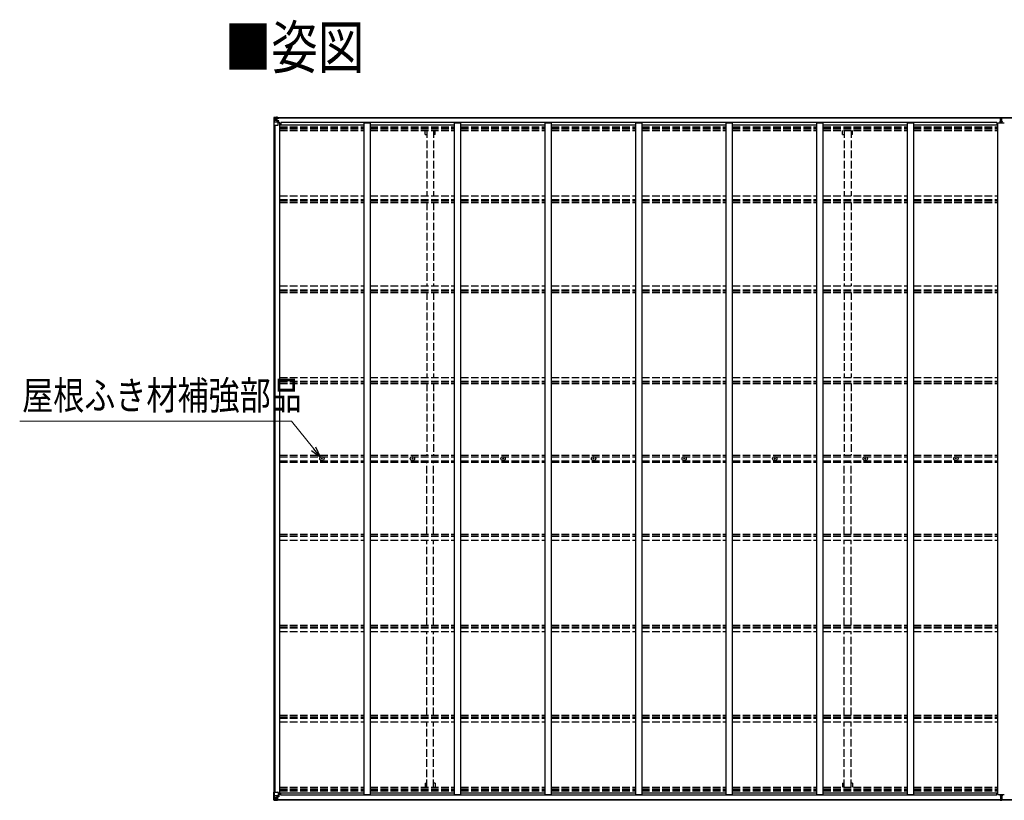
# Model space of a CAD drawing. Units: millimetres. Extents: x 0 to 42050, y 0 to 29700.
# Drawn here: x 13655 to 21439, y 14721 to 20889 of the extents above; entities that cross this region are included whole.
import ezdxf

# ---------------------------------------------------------------- set-up
doc = ezdxf.new("R2010")
doc.units = ezdxf.units.MM
doc.linetypes.add('YHIDDEN_1', pattern=[4, 3, -1])
for name, color, linetype, lineweight in [('USER1', 3, 'Continuous', 13), ('YKK_13', 4, 'Continuous', 30), ('YKK_A1', 4, 'Continuous', 30), ('YKK_D', 6, 'Continuous', 13)]:
    doc.layers.add(name, color=color, linetype=linetype, lineweight=lineweight)
doc.styles.add('text-b', font='extslim2.shx', dxfattribs={"width": 0.8, "bigfont": 'extfont2.shx'})

msp = doc.modelspace()

# ---------------------------------------------------------------- linework, layer by layer
at = {"layer": 'YKK_13'}
for p, q in [((15664.1, 20115.7), (15664.1, 20115.6)), ((15664.1, 20115.6), (15664.1, 20055)), ((15665, 20116.7), (15674.1, 20117.2)), ((15665, 20116.7), (15665, 20116.7)), ((15665, 20116.6), (15665, 20116.7)), ((15674, 20117.1), (15666.1, 20116.6)), ((15666.9, 20115.6), (15666.9, 20115.6)), ((15666.9, 20055), (15666.9, 20115.6)), ((15667.5, 20081.9), (15671.6, 20093.9)), ((15670.9, 20112.2), (15668.2, 20115.9)), ((15671.8, 20108.7), (15674.1, 20108.7)), ((15671.8, 20095.2), (15671.8, 20108.7)), ((15674.1, 20095.2), (15671.8, 20095.2)), ((15674.1, 20117.2), (15686.1, 20118)), ((15686.1, 20117.9), (15674.1, 20117.1)), ((15674.1, 20108.7), (15686.1, 20108.7)), ((15674.1, 20095.2), (15686.1, 20095.2)), ((15674.1, 20095.2), (15674.1, 20095.2)), ((15676.7, 20102.5), (15676.7, 20103.5)), ((15676.7, 20103.5), (15677.7, 20103.5)), ((15677.7, 20102.5), (15676.7, 20102.5)), ((15678.6, 20104.4), (15678.6, 20105.4)), ((15678.6, 20105.4), (15679.6, 20105.4)), ((15678.6, 20100.6), (15678.6, 20101.5)), ((15679.6, 20100.6), (15678.6, 20100.6)), ((15679.6, 20105.4), (15679.6, 20104.4)), ((15679.6, 20101.5), (15679.6, 20100.6)), ((15680.5, 20103.5), (15681.5, 20103.5)), ((15681.5, 20102.5), (15680.5, 20102.5)), ((15681.5, 20103.5), (15681.5, 20102.5)), ((15685.1, 20108.7), (15686.1, 20108.7)), ((15692.6, 20118.4), (15686.1, 20118)), ((15686.1, 20091.9), (15686.1, 20118)), ((15686.1, 20117.1), (15692.6, 20117.5)), ((15687.6, 20112.3), (15686.1, 20112.3)), ((15687.6, 20108.7), (15686.1, 20108.7)), ((15687.6, 20095.2), (15686.1, 20095.2)), ((15686.9, 20091.6), (15697.3, 20090)), ((15686.9, 20091), (15686.9, 20091.6)), ((15697.3, 20089.3), (15686.9, 20091)), ((15692.6, 20117), (15687.6, 20117)), ((15687.6, 20117), (15687.6, 20091.5)), ((15692.6, 20116.6), (15687.6, 20116.5)), ((15688.1, 20111.9), (15687.6, 20111.9)), ((15691.6, 20107), (15687.6, 20107)), ((15691.6, 20098.8), (15687.6, 20098.8)), ((15687.7, 20110.6), (15691.6, 20110.6)), ((15696.1, 20112.9), (15688.1, 20112.9)), ((15688.1, 20112.9), (15688.1, 20111)), ((15696.1, 20112.9), (15688.1, 20112.9)), ((15688.1, 20111.9), (15696.1, 20111.9)), ((15698.1, 20111.1), (15688.1, 20111)), ((15688.1, 20110.8), (15688.1, 20111)), ((15688.1, 20111), (15688.1, 20111)), ((15703.1, 20110.9), (15688.1, 20110.8)), ((15688.1, 20110.8), (15688.1, 20110.8)), ((15691.6, 20090.9), (15691.6, 20110.8)), ((15692.6, 20117.5), (15692.6, 20118.4)), ((15692.6, 20117), (15692.6, 20117.5)), ((15692.6, 20117), (15692.6, 20116.6)), ((15692.6, 20116.6), (15692.6, 20115.7)), ((15696.1, 20111.9), (15696.1, 20113.3)), ((15697.3, 20090), (15697.3, 20089.3)), ((15697.5, 20089.9), (15701.6, 20089.9)), ((15697.6, 20116.2), (15697.6, 20115.7)), ((15697.9, 20116.2), (15697.6, 20116.2)), ((15697.9, 20116.2), (15699.6, 20115.7)), ((15698.1, 20112.7), (15703.1, 20112.7)), ((15698.1, 20111.1), (15698.1, 20112.7)), ((15698.1, 20111.1), (15698.1, 20111.1)), ((15698.1, 20111.1), (15704.1, 20111.1)), ((15698.1, 20056), (15698.1, 20089.1)), ((15701.6, 20088.1), (15698.1, 20088.1)), ((15701.6, 20089.9), (15701.6, 20088.1)), ((15702.6, 20089.8), (15701.6, 20089.9)), ((15701.6, 20088.1), (15702.6, 20088.1)), ((15702.6, 20073.4), (15702.6, 20089.8)), ((15703.1, 20113.3), (15703.1, 20112.7)), ((15703.1, 20112.7), (15704.1, 20112.7)), ((15704.1, 20112.7), (15704.1, 20113.3)), ((15704.1, 20112.7), (15704.1, 20111.1)), ((15704.1, 20111), (15704.1, 20111.1)), ((21406.3, 20086.2), (21413.3, 20086.3)), ((21406.3, 20085.7), (21406.3, 20086.2)), ((21413.3, 20085.8), (21406.3, 20085.7)), ((21406.3, 20084.8), (21406.3, 20085.7)), ((21406.3, 20084.8), (21413.3, 20084.8)), ((21406.3, 20084.3), (21406.3, 20084.8)), ((21413.3, 20084.3), (21406.3, 20084.3)), ((21406.3, 20073.4), (21406.3, 20084.3)), ((21408.3, 20117.3), (21413.2, 20117.6)), ((21408.3, 20114.3), (21408.3, 20117.3)), ((21413.3, 20114.6), (21408.3, 20114.3)), ((21408.3, 20112.8), (21408.3, 20114.3)), ((21409.3, 20111.8), (21413.3, 20111.8)), ((21409.3, 20109.9), (21409.3, 20111.8)), ((21409.3, 20109.9), (21413.3, 20109.9)), ((21409.3, 20106.3), (21409.3, 20109.9)), ((21409.3, 20106.3), (21413.3, 20106.3)), ((21409.3, 20098.1), (21409.3, 20106.3)), ((21409.3, 20098.1), (21413.3, 20098.1)), ((21409.3, 20086.2), (21409.3, 20098.1)), ((21413.2, 20117.6), (21414.8, 20117.7)), ((21414.8, 20114.7), (21413.3, 20114.6)), ((21413.3, 20111.8), (21413.3, 20114.6)), ((21413.3, 20111.8), (21413.3, 20101.1)), ((21413.3, 20101.1), (21416.3, 20101.1)), ((21413.3, 20094), (21413.3, 20101.1)), ((21413.3, 20094), (21416.3, 20094)), ((21413.3, 20084.3), (21413.3, 20094)), ((21413.3, 20084.3), (21416.3, 20084.3)), ((21413.3, 20077.3), (21413.3, 20084.3)), ((21414.8, 20117.7), (21421.3, 20117.3)), ((21414.8, 20117.7), (21414.8, 20114.7)), ((21421.3, 20114.3), (21414.8, 20114.7)), ((21416.3, 20111.8), (21420.3, 20111.8)), ((21416.3, 20111.8), (21416.3, 20101.1)), ((21416.3, 20109.9), (21420.3, 20109.9)), ((21416.3, 20106.3), (21420.3, 20106.3)), ((21416.3, 20094), (21416.3, 20101.1)), ((21416.3, 20098.1), (21420.3, 20098.1)), ((21416.3, 20084.3), (21416.3, 20094)), ((21416.3, 20086.3), (21423.3, 20086.2)), ((21423.3, 20085.7), (21416.3, 20085.8)), ((21416.3, 20084.8), (21423.3, 20084.8)), ((21416.3, 20077.3), (21416.3, 20084.3)), ((21423.3, 20084.3), (21416.3, 20084.3)), ((21420.3, 20109.9), (21420.3, 20111.8)), ((21420.3, 20106.3), (21420.3, 20109.9)), ((21420.3, 20098.1), (21420.3, 20106.3)), ((21420.3, 20086.2), (21420.3, 20098.1)), ((21421.3, 20117.3), (21421.3, 20114.3)), ((21421.3, 20112.8), (21421.3, 20114.3)), ((21423.3, 20086.2), (21423.3, 20085.7)), ((21423.3, 20084.8), (21423.3, 20085.7)), ((21423.3, 20084.8), (21423.3, 20084.3)), ((21423.3, 20073.4), (21423.3, 20084.3)), ((15664.1, 20055), (15666.9, 20055)), ((15666.9, 20055), (15697.1, 20055)), ((15667.5, 20081.9), (15674.1, 20081.6)), ((15674.1, 20081.6), (15698.1, 20081.6)), ((15702.6, 20078), (15698.1, 20078)), ((21413.3, 20077.3), (21416.3, 20077.3)), ((21413.3, 20077.3), (21413.3, 20073.4)), ((21416.3, 20077.3), (21416.3, 20073.4)), ((16041.9, 17420.4), (16043, 17420.4)), ((16041.9, 17419.4), (16043, 17419.4)), ((16043, 17420.4), (16043.5, 17420.5)), ((16043, 17419.4), (16043.5, 17419.3)), ((16043.6, 17421.1), (16043.5, 17420.5)), ((16043.6, 17418.8), (16043.5, 17419.3)), ((16043.6, 17422.2), (16043.6, 17421.1)), ((16043.6, 17417.7), (16043.6, 17418.8)), ((16044.6, 17422.2), (16044.6, 17421.1)), ((16044.6, 17421.1), (16044.7, 17420.5)), ((16044.6, 17418.8), (16044.7, 17419.3)), ((16044.6, 17417.7), (16044.6, 17418.8)), ((16045.2, 17420.4), (16044.7, 17420.5)), ((16045.2, 17419.4), (16044.7, 17419.3)), ((16046.3, 17420.4), (16045.2, 17420.4)), ((16046.3, 17419.4), (16045.2, 17419.4)), ((16757.9, 17420.4), (16759, 17420.4)), ((16757.9, 17419.4), (16759, 17419.4)), ((16759, 17420.4), (16759.5, 17420.5)), ((16759, 17419.4), (16759.5, 17419.3)), ((16759.6, 17421.1), (16759.5, 17420.5)), ((16759.6, 17418.8), (16759.5, 17419.3)), ((16759.6, 17422.2), (16759.6, 17421.1)), ((16759.6, 17417.7), (16759.6, 17418.8)), ((16760.6, 17422.2), (16760.6, 17421.1)), ((16760.6, 17421.1), (16760.7, 17420.5)), ((16760.6, 17418.8), (16760.7, 17419.3)), ((16760.6, 17417.7), (16760.6, 17418.8)), ((16761.2, 17420.4), (16760.7, 17420.5)), ((16761.2, 17419.4), (16760.7, 17419.3)), ((16762.3, 17420.4), (16761.2, 17420.4)), ((16762.3, 17419.4), (16761.2, 17419.4)), ((17473.9, 17420.4), (17475, 17420.4)), ((17473.9, 17419.4), (17475, 17419.4)), ((17475, 17420.4), (17475.5, 17420.5)), ((17475, 17419.4), (17475.5, 17419.3)), ((17475.6, 17421.1), (17475.5, 17420.5)), ((17475.6, 17418.8), (17475.5, 17419.3)), ((17475.6, 17422.2), (17475.6, 17421.1)), ((17475.6, 17417.7), (17475.6, 17418.8)), ((17476.6, 17422.2), (17476.6, 17421.1)), ((17476.6, 17421.1), (17476.7, 17420.5)), ((17476.6, 17418.8), (17476.7, 17419.3)), ((17476.6, 17417.7), (17476.6, 17418.8)), ((17477.2, 17420.4), (17476.7, 17420.5)), ((17477.2, 17419.4), (17476.7, 17419.3)), ((17478.3, 17420.4), (17477.2, 17420.4)), ((17478.3, 17419.4), (17477.2, 17419.4)), ((18189.9, 17420.4), (18191, 17420.4)), ((18189.9, 17419.4), (18191, 17419.4)), ((18191, 17420.4), (18191.5, 17420.5)), ((18191, 17419.4), (18191.5, 17419.3)), ((18191.6, 17421.1), (18191.5, 17420.5)), ((18191.6, 17418.8), (18191.5, 17419.3)), ((18191.6, 17422.2), (18191.6, 17421.1)), ((18191.6, 17417.7), (18191.6, 17418.8)), ((18192.6, 17422.2), (18192.6, 17421.1)), ((18192.6, 17421.1), (18192.7, 17420.5)), ((18192.6, 17418.8), (18192.7, 17419.3)), ((18192.6, 17417.7), (18192.6, 17418.8)), ((18193.2, 17420.4), (18192.7, 17420.5)), ((18193.2, 17419.4), (18192.7, 17419.3)), ((18194.3, 17420.4), (18193.2, 17420.4)), ((18194.3, 17419.4), (18193.2, 17419.4)), ((18905.9, 17420.4), (18907, 17420.4)), ((18905.9, 17419.4), (18907, 17419.4)), ((18907, 17420.4), (18907.5, 17420.5)), ((18907, 17419.4), (18907.5, 17419.3)), ((18907.6, 17421.1), (18907.5, 17420.5)), ((18907.6, 17418.8), (18907.5, 17419.3)), ((18907.6, 17422.2), (18907.6, 17421.1)), ((18907.6, 17417.7), (18907.6, 17418.8)), ((18908.6, 17422.2), (18908.6, 17421.1)), ((18908.6, 17421.1), (18908.7, 17420.5)), ((18908.6, 17418.8), (18908.7, 17419.3)), ((18908.6, 17417.7), (18908.6, 17418.8)), ((18909.2, 17420.4), (18908.7, 17420.5)), ((18909.2, 17419.4), (18908.7, 17419.3)), ((18910.3, 17420.4), (18909.2, 17420.4)), ((18910.3, 17419.4), (18909.2, 17419.4)), ((19621.9, 17420.4), (19623, 17420.4)), ((19621.9, 17419.4), (19623, 17419.4)), ((19623, 17420.4), (19623.5, 17420.5)), ((19623, 17419.4), (19623.5, 17419.3)), ((19623.6, 17421.1), (19623.5, 17420.5)), ((19623.6, 17418.8), (19623.5, 17419.3)), ((19623.6, 17422.2), (19623.6, 17421.1)), ((19623.6, 17417.7), (19623.6, 17418.8)), ((19624.6, 17422.2), (19624.6, 17421.1)), ((19624.6, 17421.1), (19624.7, 17420.5)), ((19624.6, 17418.8), (19624.7, 17419.3)), ((19624.6, 17417.7), (19624.6, 17418.8)), ((19625.2, 17420.4), (19624.7, 17420.5)), ((19625.2, 17419.4), (19624.7, 17419.3)), ((19626.3, 17420.4), (19625.2, 17420.4)), ((19626.3, 17419.4), (19625.2, 17419.4)), ((20337.9, 17420.4), (20339, 17420.4)), ((20337.9, 17419.4), (20339, 17419.4)), ((20339, 17420.4), (20339.5, 17420.5)), ((20339, 17419.4), (20339.5, 17419.3)), ((20339.6, 17421.1), (20339.5, 17420.5)), ((20339.6, 17418.8), (20339.5, 17419.3)), ((20339.6, 17422.2), (20339.6, 17421.1)), ((20339.6, 17417.7), (20339.6, 17418.8)), ((20340.6, 17422.2), (20340.6, 17421.1)), ((20340.6, 17421.1), (20340.7, 17420.5)), ((20340.6, 17418.8), (20340.7, 17419.3)), ((20340.6, 17417.7), (20340.6, 17418.8)), ((20341.2, 17420.4), (20340.7, 17420.5)), ((20341.2, 17419.4), (20340.7, 17419.3)), ((20342.3, 17420.4), (20341.2, 17420.4)), ((20342.3, 17419.4), (20341.2, 17419.4)), ((21053.9, 17420.4), (21055, 17420.4)), ((21053.9, 17419.4), (21055, 17419.4)), ((21055, 17420.4), (21055.5, 17420.5)), ((21055, 17419.4), (21055.5, 17419.3)), ((21055.6, 17421.1), (21055.5, 17420.5)), ((21055.6, 17418.8), (21055.5, 17419.3)), ((21055.6, 17422.2), (21055.6, 17421.1)), ((21055.6, 17417.7), (21055.6, 17418.8)), ((21056.6, 17422.2), (21056.6, 17421.1)), ((21056.6, 17421.1), (21056.7, 17420.5)), ((21056.6, 17418.8), (21056.7, 17419.3)), ((21056.6, 17417.7), (21056.6, 17418.8)), ((21057.2, 17420.4), (21056.7, 17420.5)), ((21057.2, 17419.4), (21056.7, 17419.3)), ((21058.3, 17420.4), (21057.2, 17420.4)), ((21058.3, 17419.4), (21057.2, 17419.4)), ((15664.1, 14724.2), (15664.1, 14784.9)), ((15664.1, 14784.9), (15666.9, 14784.9)), ((15664.1, 14724.2), (15664.1, 14724.2)), ((15665, 14723.2), (15674.1, 14722.6)), ((15665, 14723.2), (15665, 14723.2)), ((15665, 14723.2), (15665, 14723.2)), ((15674, 14722.8), (15666.1, 14723.3)), ((15666.9, 14784.9), (15697.1, 14784.9)), ((15666.9, 14784.9), (15666.9, 14724.3)), ((15666.9, 14724.2), (15666.9, 14724.3)), ((15667.5, 14758), (15674.1, 14758.2)), ((15667.5, 14758), (15671.6, 14745.9)), ((15670.9, 14727.7), (15668.2, 14724)), ((15674.1, 14744.7), (15671.8, 14744.6)), ((15671.8, 14744.6), (15671.8, 14731.2)), ((15671.8, 14731.2), (15674.1, 14731.1)), ((15674.1, 14758.2), (15698.1, 14758.2)), ((15674.1, 14744.7), (15686.1, 14744.7)), ((15674.1, 14744.7), (15674.1, 14744.7)), ((15674.1, 14731.1), (15686.1, 14731.1)), ((15686.1, 14722), (15674.1, 14722.8)), ((15674.1, 14722.6), (15686.1, 14721.9)), ((15677.7, 14737.4), (15676.7, 14737.4)), ((15676.7, 14737.4), (15676.7, 14736.4)), ((15676.7, 14736.4), (15677.7, 14736.4)), ((15679.6, 14739.3), (15678.6, 14739.3)), ((15678.6, 14739.3), (15678.6, 14738.3)), ((15678.6, 14735.4), (15678.6, 14734.5)), ((15678.6, 14734.5), (15679.6, 14734.5)), ((15679.6, 14738.3), (15679.6, 14739.3)), ((15679.6, 14734.5), (15679.6, 14735.4)), ((15681.5, 14737.4), (15680.5, 14737.4)), ((15680.5, 14736.4), (15681.5, 14736.4)), ((15681.5, 14736.4), (15681.5, 14737.4)), ((15685.1, 14731.1), (15686.1, 14731.1)), ((15686.1, 14748), (15686.1, 14721.9)), ((15687.6, 14744.7), (15686.1, 14744.7)), ((15687.6, 14731.1), (15686.1, 14731.1)), ((15687.6, 14727.6), (15686.1, 14727.6)), ((15686.1, 14722.8), (15692.6, 14722.4)), ((15692.6, 14721.5), (15686.1, 14721.9)), ((15697.3, 14750.5), (15686.9, 14748.9)), ((15686.9, 14748.2), (15697.3, 14749.9)), ((15686.9, 14748.9), (15686.9, 14748.2)), ((15687.6, 14722.9), (15687.6, 14748.3)), ((15691.6, 14741.1), (15687.6, 14741.1)), ((15691.6, 14732.9), (15687.6, 14732.9)), ((15688.1, 14727.9), (15687.6, 14727.9)), ((15692.6, 14723.3), (15687.6, 14723.4)), ((15692.6, 14722.9), (15687.6, 14722.9)), ((15687.7, 14729.2), (15691.6, 14729.2)), ((15688.1, 14729), (15688.1, 14728.9)), ((15703.1, 14728.9), (15688.1, 14729)), ((15688.1, 14729), (15688.1, 14729)), ((15688.1, 14728.9), (15688.1, 14728.9)), ((15698.1, 14728.8), (15688.1, 14728.9)), ((15688.1, 14726.9), (15688.1, 14728.9)), ((15688.1, 14727.9), (15696.1, 14727.9)), ((15696.1, 14726.9), (15688.1, 14726.9)), ((15696.1, 14726.9), (15688.1, 14726.9)), ((15691.6, 14749), (15691.6, 14729)), ((15692.6, 14723.3), (15692.6, 14724.1)), ((15692.6, 14722.9), (15692.6, 14723.3)), ((15692.6, 14722.9), (15692.6, 14722.4)), ((15692.6, 14722.4), (15692.6, 14721.5)), ((15696.1, 14727.9), (15696.1, 14726.5)), ((15697.3, 14749.9), (15697.3, 14750.5)), ((15697.5, 14750), (15701.6, 14750)), ((15697.6, 14723.7), (15697.6, 14724.1)), ((15697.9, 14723.7), (15697.6, 14723.7)), ((15697.9, 14723.7), (15699.6, 14724.1)), ((15698.1, 14783.9), (15698.1, 14750.8)), ((15702.6, 14761.9), (15698.1, 14761.9)), ((15701.6, 14751.7), (15698.1, 14751.8)), ((15698.1, 14728.8), (15698.1, 14728.8)), ((15698.1, 14728.8), (15704.1, 14728.7)), ((15698.1, 14728.8), (15698.1, 14727.2)), ((15698.1, 14727.2), (15703.1, 14727.2)), ((15701.6, 14750), (15701.6, 14751.7)), ((15701.6, 14751.7), (15702.6, 14751.7)), ((15702.6, 14750), (15701.6, 14750)), ((15702.6, 14766.4), (15702.6, 14750)), ((15703.1, 14726.5), (15703.1, 14727.2)), ((15703.1, 14727.2), (15704.1, 14727.2)), ((15704.1, 14728.9), (15704.1, 14728.7)), ((15704.1, 14727.2), (15704.1, 14728.7)), ((15704.1, 14727.2), (15704.1, 14726.5)), ((21405.6, 14766.4), (21405.6, 14755.5)), ((21412.6, 14755.6), (21405.6, 14755.5)), ((21405.6, 14755.5), (21405.6, 14755)), ((21405.6, 14755), (21412.6, 14755.1)), ((21405.6, 14755), (21405.6, 14754.1)), ((21412.6, 14754.1), (21405.6, 14754.1)), ((21405.6, 14754.1), (21405.6, 14753.6)), ((21405.6, 14753.6), (21412.6, 14753.6)), ((21407.6, 14727.1), (21407.6, 14725.6)), ((21412.6, 14725.3), (21407.6, 14725.6)), ((21407.6, 14725.6), (21407.6, 14722.6)), ((21407.6, 14722.6), (21412.4, 14722.3)), ((21408.6, 14753.6), (21408.6, 14741.8)), ((21408.6, 14741.8), (21412.6, 14741.8)), ((21408.6, 14741.8), (21408.6, 14733.5)), ((21408.6, 14733.5), (21412.6, 14733.6)), ((21408.6, 14733.5), (21408.6, 14729.9)), ((21408.6, 14729.9), (21412.6, 14730)), ((21408.6, 14729.9), (21408.6, 14728.1)), ((21408.6, 14728.1), (21412.6, 14728.1)), ((21412.4, 14722.3), (21414.1, 14722.2)), ((21412.6, 14762.6), (21412.6, 14766.4)), ((21412.6, 14762.6), (21415.6, 14762.6)), ((21412.6, 14762.6), (21412.6, 14755.5)), ((21412.6, 14755.5), (21415.6, 14755.5)), ((21412.6, 14755.5), (21412.6, 14745.9)), ((21412.6, 14745.9), (21415.6, 14745.9)), ((21412.6, 14745.9), (21412.6, 14738.8)), ((21412.6, 14738.8), (21415.6, 14738.8)), ((21412.6, 14728.1), (21412.6, 14738.8)), ((21412.6, 14728.1), (21412.6, 14725.3)), ((21414.1, 14725.2), (21412.6, 14725.3)), ((21420.6, 14725.6), (21414.1, 14725.2)), ((21414.1, 14722.2), (21414.1, 14725.2)), ((21414.1, 14722.2), (21420.6, 14722.6)), ((21415.6, 14762.6), (21415.6, 14766.4)), ((21415.6, 14762.6), (21415.6, 14755.5)), ((21422.6, 14755.5), (21415.6, 14755.6)), ((21415.6, 14755.5), (21415.6, 14745.9)), ((21415.6, 14755.1), (21422.6, 14755)), ((21422.6, 14754.1), (21415.6, 14754.1)), ((21415.6, 14753.6), (21422.6, 14753.6)), ((21415.6, 14745.9), (21415.6, 14738.8)), ((21415.6, 14741.8), (21419.6, 14741.8)), ((21415.6, 14728.1), (21415.6, 14738.8)), ((21415.6, 14733.6), (21419.6, 14733.6)), ((21415.6, 14730), (21419.6, 14730)), ((21415.6, 14728.1), (21419.6, 14728.1)), ((21419.6, 14753.6), (21419.6, 14741.8)), ((21419.6, 14741.8), (21419.6, 14733.6)), ((21419.6, 14733.6), (21419.6, 14730)), ((21419.6, 14730), (21419.6, 14728.1)), ((21420.6, 14727.1), (21420.6, 14725.6)), ((21420.6, 14722.6), (21420.6, 14725.6)), ((21422.6, 14766.4), (21422.6, 14755.5)), ((21422.6, 14755), (21422.6, 14755.5)), ((21422.6, 14755), (21422.6, 14754.1)), ((21422.6, 14753.6), (21422.6, 14754.1))]:
    msp.add_line(p, q, dxfattribs=at)
for centre, radius in [((15679.1, 20103), 5.3), ((16044.1, 17419.9), 17), ((16760.1, 17419.9), 17), ((17476.1, 17419.9), 17), ((18192.1, 17419.9), 17), ((18908.1, 17419.9), 17), ((19624.1, 17419.9), 17), ((20340.1, 17419.9), 17), ((21056.1, 17419.9), 17), ((16044.1, 17419.9), 4), ((16760.1, 17419.9), 4), ((17476.1, 17419.9), 4), ((18192.1, 17419.9), 4), ((18908.1, 17419.9), 4), ((19624.1, 17419.9), 4), ((20340.1, 17419.9), 4), ((21056.1, 17419.9), 4), ((15679.1, 14736.9), 5.3)]:
    msp.add_circle(centre, radius, dxfattribs=at)
for centre, radius, start, end in [((15665.1, 20115.7), 0.999, 93.4424, 179.95083), ((15665.1, 20115.7), 1, 93.50017, 180.00079), ((15665.1, 20115.6), 0.999, 93.4424, 179.95083), ((15666.3, 20129.3), 12.7, 269.24466, 275.10311), ((15668.2, 20115.7), 1.28, 131.17831, 182.45895), ((15677.7, 20104.4), 0.96, 270, 0), ((15677.7, 20101.5), 0.96, 0, 90), ((15680.5, 20104.4), 0.96, 180, 270), ((15680.5, 20101.5), 0.96, 90, 180), ((15687, 20092.5), 0.937, 182.32209, 263.26766), ((15687, 20091.9), 0.937, 182.32209, 263.26766), ((15688.1, 20113.4), 0.5, 180.00109, 270.00109), ((15688.1, 20113.4), 0.5, 179.99802, 269.99691), ((15688.1, 20110.5), 0.5, 90.52895, 180.04464), ((15688.1, 20110.3), 0.513, 91.88028, 181.04707), ((15697.2, 20089), 0.937, 2.32209, 83.26766), ((15697.2, 20088.4), 0.937, 2.32209, 83.26766), ((15703.2, 20118.6), 7.69, 268.96999, 276.43426), ((21409.3, 20112.8), 1, 180, 270), ((21420.3, 20112.8), 1, 270, 0), ((15697.1, 20056), 1, 270, 0), ((16044.1, 17419.9), 2.3, 167.44414, 192.55586), ((16044.1, 17419.9), 2.3, 77.44414, 102.55586), ((16044.1, 17419.9), 2.3, 257.44414, 282.55586), ((16044.1, 17419.9), 2.3, 347.44414, 12.55586), ((16760.1, 17419.9), 2.3, 167.44414, 192.55586), ((16760.1, 17419.9), 2.3, 77.44414, 102.55586), ((16760.1, 17419.9), 2.3, 257.44414, 282.55586), ((16760.1, 17419.9), 2.3, 347.44414, 12.55586), ((17476.1, 17419.9), 2.3, 167.44414, 192.55586), ((17476.1, 17419.9), 2.3, 77.44414, 102.55586), ((17476.1, 17419.9), 2.3, 257.44414, 282.55586), ((17476.1, 17419.9), 2.3, 347.44414, 12.55586), ((18192.1, 17419.9), 2.3, 167.44414, 192.55586), ((18192.1, 17419.9), 2.3, 77.44414, 102.55586), ((18192.1, 17419.9), 2.3, 257.44414, 282.55586), ((18192.1, 17419.9), 2.3, 347.44414, 12.55586), ((18908.1, 17419.9), 2.3, 167.44414, 192.55586), ((18908.1, 17419.9), 2.3, 77.44414, 102.55586), ((18908.1, 17419.9), 2.3, 257.44414, 282.55586), ((18908.1, 17419.9), 2.3, 347.44414, 12.55586), ((19624.1, 17419.9), 2.3, 167.44414, 192.55586), ((19624.1, 17419.9), 2.3, 77.44414, 102.55586), ((19624.1, 17419.9), 2.3, 257.44414, 282.55586), ((19624.1, 17419.9), 2.3, 347.44414, 12.55586), ((20340.1, 17419.9), 2.3, 167.44414, 192.55586), ((20340.1, 17419.9), 2.3, 77.44414, 102.55586), ((20340.1, 17419.9), 2.3, 257.44414, 282.55586), ((20340.1, 17419.9), 2.3, 347.44414, 12.55586), ((21056.1, 17419.9), 2.3, 167.44414, 192.55586), ((21056.1, 17419.9), 2.3, 77.44414, 102.55586), ((21056.1, 17419.9), 2.3, 257.44414, 282.55586), ((21056.1, 17419.9), 2.3, 347.44414, 12.55586), ((15665.1, 14724.2), 0.999, 180.04917, 266.5576), ((15665.1, 14724.2), 1, 179.99921, 266.49983), ((15665.1, 14724.2), 0.999, 180.04917, 266.5576), ((15666.3, 14710.6), 12.7, 84.89689, 90.75534), ((15668.2, 14724.2), 1.28, 177.54105, 228.82169), ((15677.7, 14738.3), 0.96, 270, 0), ((15677.7, 14735.4), 0.96, 0, 90), ((15680.5, 14738.3), 0.96, 180, 270), ((15680.5, 14735.4), 0.96, 90, 180), ((15687, 14747.9), 0.937, 96.73234, 177.67791), ((15687, 14747.3), 0.937, 96.73234, 177.67791), ((15688.1, 14729.6), 0.513, 178.95293, 268.11972), ((15688.1, 14729.4), 0.5, 179.95536, 269.47105), ((15688.1, 14726.4), 0.5, 89.99891, 179.99891), ((15688.1, 14726.4), 0.5, 90.00309, 180.00198), ((15697.1, 14783.9), 1, 0, 90), ((15697.2, 14751.5), 0.937, 276.73234, 357.67791), ((15697.2, 14750.8), 0.937, 276.73234, 357.67791), ((15703.2, 14721.2), 7.69, 83.56574, 91.03001), ((21408.6, 14727.1), 1, 90, 180), ((21419.6, 14727.1), 1, 0, 90)]:
    msp.add_arc(centre, radius, start, end, dxfattribs=at)
at = {"layer": 'YKK_13', "extrusion": (0, 0, -1)}
for centre, major_axis, ratio, start_param, end_param in [((15866, 20129), (201, 12.4), 0.060933, 3.14534, 3.145839), ((15667, 20116.8), (2, 0.12), 0.060933, 2.071256, 3.14534), ((15667.2, 20113.7), (-0.02, 3), 0.466854, 0.125683, 0.759696), ((15668.9, 20108.6), (0.03, 5), 0.573921, 0.767272, 1.551125), ((15670.4, 20095.2), (0, 3), 0.468246, 1.577288, 2.012794), ((15592.3, 20108.7), (81.7, 0), 0.061163, 6.282413, 6.283185), ((15668.2, 20084.2), (0.85, 2.32), 0.403757, 3.00878, 3.974439), ((21412.6, 14725.3), (0.18, 2.99), 0.008711, 3.141593, 4.711324), ((21240.7, 14735.8), (171.9, -10.5), 0.017422, 6.282119, 6.283185)]:
    msp.add_ellipse(centre, major_axis=major_axis, ratio=ratio, start_param=start_param, end_param=end_param, dxfattribs=at)
at = {"layer": 'YKK_13'}
for centre, major_axis, ratio, start_param, end_param in [((21413.4, 20114.6), (0.18, -2.99), 0.008711, 3.141593, 4.711324), ((21241.5, 20104.1), (171.9, 10.5), 0.017422, 6.282119, 6.283185), ((15667, 14723.1), (2, -0.12), 0.060933, 2.071256, 3.14534), ((15866, 14710.9), (201, -12.4), 0.060933, 3.14534, 3.145839), ((15668.2, 14755.7), (0.85, -2.32), 0.403757, 3.00878, 3.974439), ((15667.2, 14726.2), (-0.02, -3), 0.466854, 0.125683, 0.759696), ((15668.9, 14731.3), (0.03, -5), 0.573921, 0.767272, 1.551125), ((15670.4, 14744.6), (0, -3), 0.468246, 1.577288, 2.012794), ((15592.3, 14731.1), (81.7, 0), 0.061163, 6.282413, 6.283185)]:
    msp.add_ellipse(centre, major_axis=major_axis, ratio=ratio, start_param=start_param, end_param=end_param, dxfattribs=at)
at = {"layer": 'YKK_A1'}
for p, q in [((15687.6, 20115.7), (21408.3, 20115.7)), ((15687.6, 20113.3), (21408.3, 20113.3)), ((21421.3, 20115.7), (27140.6, 20115.7)), ((21421.3, 20113.3), (27140.6, 20113.3)), ((15666.1, 14784.9), (15666.1, 20055)), ((15675.9, 14784.9), (15675.9, 20055)), ((15711.1, 20073.4), (15698.1, 20073.4)), ((15711.1, 14766.4), (15711.1, 20073.4)), ((15711.1, 20058.5), (16377.1, 20058.5)), ((21380.1, 20076.8), (15720.1, 20076.8)), ((15720.1, 20076.8), (15720.1, 20058.5)), ((16377.1, 14766.4), (16377.1, 20073.4)), ((16377.1, 20073.4), (16427.1, 20073.4)), ((16427.1, 14766.4), (16427.1, 20073.4)), ((16427.1, 20058.5), (17093.1, 20058.5)), ((17093.1, 14766.4), (17093.1, 20073.4)), ((17093.1, 20073.4), (17143.1, 20073.4)), ((17143.1, 14766.4), (17143.1, 20073.4)), ((17143.1, 20058.5), (17809.1, 20058.5)), ((17809.1, 14766.4), (17809.1, 20073.4)), ((17809.1, 20073.4), (17859.1, 20073.4)), ((17859.1, 14766.4), (17859.1, 20073.4)), ((17859.1, 20058.5), (18525.1, 20058.5)), ((18525.1, 14766.4), (18525.1, 20073.4)), ((18525.1, 20073.4), (18575.1, 20073.4)), ((18575.1, 14766.4), (18575.1, 20073.4)), ((18575.1, 20058.5), (19241.1, 20058.5)), ((19241.1, 14766.4), (19241.1, 20073.4)), ((19241.1, 20073.4), (19291.1, 20073.4)), ((19291.1, 14766.4), (19291.1, 20073.4)), ((19291.1, 20058.5), (19957.1, 20058.5)), ((19957.1, 14766.4), (19957.1, 20073.4)), ((19957.1, 20073.4), (20007.1, 20073.4)), ((20007.1, 14766.4), (20007.1, 20073.4)), ((20007.1, 20058.5), (20673.1, 20058.5)), ((20673.1, 14766.4), (20673.1, 20073.4)), ((20673.1, 20073.4), (20723.1, 20073.4)), ((20723.1, 14766.4), (20723.1, 20073.4)), ((20723.1, 20058.5), (21389.1, 20058.5)), ((21380.1, 20076.8), (21380.1, 20058.5)), ((21389.1, 14766.4), (21389.1, 20073.4)), ((21389.1, 20073.4), (21439.1, 20073.4)), ((15687.6, 14726.5), (21407.6, 14726.5)), ((15687.6, 14724.1), (21407.6, 14724.1)), ((15711.1, 14766.4), (15698.1, 14766.4)), ((15711.1, 14781.4), (16377.1, 14781.4)), ((15720.1, 14763.1), (15720.1, 14781.4)), ((21380.1, 14763.1), (15720.1, 14763.1)), ((16377.1, 14766.4), (16427.1, 14766.4)), ((16427.1, 14781.4), (17093.1, 14781.4)), ((17093.1, 14766.4), (17143.1, 14766.4)), ((17143.1, 14781.4), (17809.1, 14781.4)), ((17809.1, 14766.4), (17859.1, 14766.4)), ((17859.1, 14781.4), (18525.1, 14781.4)), ((18525.1, 14766.4), (18575.1, 14766.4)), ((18575.1, 14781.4), (19241.1, 14781.4)), ((19241.1, 14766.4), (19291.1, 14766.4)), ((19291.1, 14781.4), (19957.1, 14781.4)), ((19957.1, 14766.4), (20007.1, 14766.4)), ((20007.1, 14781.4), (20673.1, 14781.4)), ((20673.1, 14766.4), (20723.1, 14766.4)), ((20723.1, 14781.4), (21389.1, 14781.4)), ((21380.1, 14763.1), (21380.1, 14781.4)), ((21389.1, 14766.4), (21439.1, 14766.4)), ((21420.6, 14726.5), (27140.6, 14726.5)), ((21420.6, 14724.1), (27140.6, 14724.1))]:
    msp.add_line(p, q, dxfattribs=at)
at = {"layer": 'YKK_A1', "linetype": 'YHIDDEN_1', "ltscale": 20}
for p, q in [((15711.1, 20042.5), (16377.1, 20042.5)), ((15711.1, 20038.7), (16377.1, 20038.7)), ((15711.1, 20027.4), (16377.1, 20027.4)), ((15711.1, 20014.6), (16377.1, 20014.6)), ((16427.1, 20042.5), (17093.1, 20042.5)), ((16427.1, 20038.7), (17093.1, 20038.7)), ((16427.1, 20027.4), (17093.1, 20027.4)), ((16427.1, 20014.6), (17093.1, 20014.6)), ((16860.6, 19981.7), (16860.6, 20014.6)), ((16872.6, 20014.6), (16872.6, 19497.5)), ((16927.6, 20014.6), (16927.6, 19497.5)), ((16939.6, 19981.7), (16939.6, 20014.6)), ((17143.1, 20042.5), (17809.1, 20042.5)), ((17143.1, 20038.7), (17809.1, 20038.7)), ((17143.1, 20027.4), (17809.1, 20027.4)), ((17143.1, 20014.6), (17809.1, 20014.6)), ((17859.1, 20042.5), (18525.1, 20042.5)), ((17859.1, 20038.7), (18525.1, 20038.7)), ((17859.1, 20027.4), (18525.1, 20027.4)), ((17859.1, 20014.6), (18525.1, 20014.6)), ((18575.1, 20042.5), (19241.1, 20042.5)), ((18575.1, 20038.7), (19241.1, 20038.7)), ((18575.1, 20027.4), (19241.1, 20027.4)), ((18575.1, 20014.6), (19241.1, 20014.6)), ((19291.1, 20042.5), (19957.1, 20042.5)), ((19291.1, 20038.7), (19957.1, 20038.7)), ((19291.1, 20027.4), (19957.1, 20027.4)), ((19291.1, 20014.6), (19957.1, 20014.6)), ((20007.1, 20042.5), (20673.1, 20042.5)), ((20007.1, 20038.7), (20673.1, 20038.7)), ((20007.1, 20027.4), (20673.1, 20027.4)), ((20007.1, 20014.6), (20673.1, 20014.6)), ((20160.6, 19981.7), (20160.6, 20014.6)), ((20172.6, 20014.6), (20172.6, 19497.5)), ((20227.6, 20014.6), (20227.6, 19497.5)), ((20239.6, 19981.7), (20239.6, 20014.6)), ((20723.1, 20042.5), (21389.1, 20042.5)), ((20723.1, 20038.7), (21389.1, 20038.7)), ((20723.1, 20027.4), (21389.1, 20027.4)), ((20723.1, 20014.6), (21389.1, 20014.6)), ((16860.6, 19981.7), (16872.6, 19981.7)), ((16939.6, 19981.7), (16927.6, 19981.7)), ((20160.6, 19981.7), (20172.6, 19981.7)), ((20239.6, 19981.7), (20227.6, 19981.7)), ((15711.1, 19497.5), (16377.1, 19497.5)), ((15711.1, 19468.5), (16377.1, 19468.5)), ((16427.1, 19497.5), (17093.1, 19497.5)), ((16427.1, 19468.5), (17093.1, 19468.5)), ((17143.1, 19497.5), (17809.1, 19497.5)), ((17143.1, 19468.5), (17809.1, 19468.5)), ((17859.1, 19497.5), (18525.1, 19497.5)), ((17859.1, 19468.5), (18525.1, 19468.5)), ((18575.1, 19497.5), (19241.1, 19497.5)), ((18575.1, 19468.5), (19241.1, 19468.5)), ((19291.1, 19497.5), (19957.1, 19497.5)), ((19291.1, 19468.5), (19957.1, 19468.5)), ((20007.1, 19497.5), (20673.1, 19497.5)), ((20007.1, 19468.5), (20673.1, 19468.5)), ((20723.1, 19497.5), (21389.1, 19497.5)), ((20723.1, 19468.5), (21389.1, 19468.5)), ((15711.1, 19458.4), (16377.1, 19458.4)), ((15711.1, 19445.5), (16377.1, 19445.5)), ((16427.1, 19458.4), (17093.1, 19458.4)), ((16427.1, 19445.5), (17093.1, 19445.5)), ((16872.6, 19445.5), (16872.6, 18785.3)), ((16927.6, 19445.5), (16927.6, 18785.3)), ((17143.1, 19458.4), (17809.1, 19458.4)), ((17143.1, 19445.5), (17809.1, 19445.5)), ((17859.1, 19458.4), (18525.1, 19458.4)), ((17859.1, 19445.5), (18525.1, 19445.5)), ((18575.1, 19458.4), (19241.1, 19458.4)), ((18575.1, 19445.5), (19241.1, 19445.5)), ((19291.1, 19458.4), (19957.1, 19458.4)), ((19291.1, 19445.5), (19957.1, 19445.5)), ((20007.1, 19458.4), (20673.1, 19458.4)), ((20007.1, 19445.5), (20673.1, 19445.5)), ((20172.6, 19445.5), (20172.6, 18785.3)), ((20227.6, 19445.5), (20227.6, 18785.3)), ((20723.1, 19458.4), (21389.1, 19458.4)), ((20723.1, 19445.5), (21389.1, 19445.5)), ((15711.1, 18785.3), (16377.1, 18785.3)), ((16427.1, 18785.3), (17093.1, 18785.3)), ((17143.1, 18785.3), (17809.1, 18785.3)), ((17859.1, 18785.3), (18525.1, 18785.3)), ((18575.1, 18785.3), (19241.1, 18785.3)), ((19291.1, 18785.3), (19957.1, 18785.3)), ((20007.1, 18785.3), (20673.1, 18785.3)), ((20723.1, 18785.3), (21389.1, 18785.3)), ((15711.1, 18756), (16377.1, 18756)), ((15711.1, 18747.7), (16377.1, 18747.7)), ((15711.1, 18734.7), (16377.1, 18734.7)), ((16427.1, 18756), (17093.1, 18756)), ((16427.1, 18747.7), (17093.1, 18747.7)), ((16427.1, 18734.7), (17093.1, 18734.7)), ((16872.6, 18734.7), (16872.6, 18062.2)), ((16927.6, 18734.7), (16927.6, 18062.2)), ((17143.1, 18756), (17809.1, 18756)), ((17143.1, 18747.7), (17809.1, 18747.7)), ((17143.1, 18734.7), (17809.1, 18734.7)), ((17859.1, 18756), (18525.1, 18756)), ((17859.1, 18747.7), (18525.1, 18747.7)), ((17859.1, 18734.7), (18525.1, 18734.7)), ((18575.1, 18756), (19241.1, 18756)), ((18575.1, 18747.7), (19241.1, 18747.7)), ((18575.1, 18734.7), (19241.1, 18734.7)), ((19291.1, 18756), (19957.1, 18756)), ((19291.1, 18747.7), (19957.1, 18747.7)), ((19291.1, 18734.7), (19957.1, 18734.7)), ((20007.1, 18756), (20673.1, 18756)), ((20007.1, 18747.7), (20673.1, 18747.7)), ((20007.1, 18734.7), (20673.1, 18734.7)), ((20172.6, 18734.7), (20172.6, 18062.2)), ((20227.6, 18734.7), (20227.6, 18062.2)), ((20723.1, 18756), (21389.1, 18756)), ((20723.1, 18747.7), (21389.1, 18747.7)), ((20723.1, 18734.7), (21389.1, 18734.7)), ((15711.1, 18062.2), (16377.1, 18062.2)), ((16427.1, 18062.2), (17093.1, 18062.2)), ((17143.1, 18062.2), (17809.1, 18062.2)), ((17859.1, 18062.2), (18525.1, 18062.2)), ((18575.1, 18062.2), (19241.1, 18062.2)), ((19291.1, 18062.2), (19957.1, 18062.2)), ((20007.1, 18062.2), (20673.1, 18062.2)), ((20723.1, 18062.2), (21389.1, 18062.2)), ((15711.1, 18032.3), (16377.1, 18032.3)), ((15711.1, 18028.5), (16377.1, 18028.5)), ((15711.1, 18015.4), (16377.1, 18015.4)), ((16427.1, 18032.3), (17093.1, 18032.3)), ((16427.1, 18028.5), (17093.1, 18028.5)), ((16427.1, 18015.4), (17093.1, 18015.4)), ((16872.6, 18015.4), (16872.6, 17447.9)), ((16927.6, 18015.4), (16927.6, 17447.9)), ((17143.1, 18032.3), (17809.1, 18032.3)), ((17143.1, 18028.5), (17809.1, 18028.5)), ((17143.1, 18015.4), (17809.1, 18015.4)), ((17859.1, 18032.3), (18525.1, 18032.3)), ((17859.1, 18028.5), (18525.1, 18028.5)), ((17859.1, 18015.4), (18525.1, 18015.4)), ((18575.1, 18032.3), (19241.1, 18032.3)), ((18575.1, 18028.5), (19241.1, 18028.5)), ((18575.1, 18015.4), (19241.1, 18015.4)), ((19291.1, 18032.3), (19957.1, 18032.3)), ((19291.1, 18028.5), (19957.1, 18028.5)), ((19291.1, 18015.4), (19957.1, 18015.4)), ((20007.1, 18032.3), (20673.1, 18032.3)), ((20007.1, 18028.5), (20673.1, 18028.5)), ((20007.1, 18015.4), (20673.1, 18015.4)), ((20172.6, 18015.4), (20172.6, 17447.9)), ((20227.6, 18015.4), (20227.6, 17447.9)), ((20723.1, 18032.3), (21389.1, 18032.3)), ((20723.1, 18028.5), (21389.1, 18028.5)), ((20723.1, 18015.4), (21389.1, 18015.4)), ((15711.1, 17447.9), (16377.1, 17447.9)), ((16427.1, 17447.9), (17093.1, 17447.9)), ((17143.1, 17447.9), (17809.1, 17447.9)), ((17859.1, 17447.9), (18525.1, 17447.9)), ((18575.1, 17447.9), (19241.1, 17447.9)), ((19291.1, 17447.9), (19957.1, 17447.9)), ((20007.1, 17447.9), (20673.1, 17447.9)), ((20723.1, 17447.9), (21389.1, 17447.9)), ((15711.1, 17434.9), (16377.1, 17434.9)), ((15711.1, 17404.9), (16377.1, 17404.9)), ((15711.1, 17391.9), (16377.1, 17391.9)), ((16427.1, 17434.9), (17093.1, 17434.9)), ((16427.1, 17404.9), (17093.1, 17404.9)), ((16427.1, 17391.9), (17093.1, 17391.9)), ((16872.6, 16824.4), (16872.6, 17391.9)), ((16927.6, 16824.4), (16927.6, 17391.9)), ((17143.1, 17434.9), (17809.1, 17434.9)), ((17143.1, 17404.9), (17809.1, 17404.9)), ((17143.1, 17391.9), (17809.1, 17391.9)), ((17859.1, 17434.9), (18525.1, 17434.9)), ((17859.1, 17404.9), (18525.1, 17404.9)), ((17859.1, 17391.9), (18525.1, 17391.9)), ((18575.1, 17434.9), (19241.1, 17434.9)), ((18575.1, 17404.9), (19241.1, 17404.9)), ((18575.1, 17391.9), (19241.1, 17391.9)), ((19291.1, 17434.9), (19957.1, 17434.9)), ((19291.1, 17404.9), (19957.1, 17404.9)), ((19291.1, 17391.9), (19957.1, 17391.9)), ((20007.1, 17434.9), (20673.1, 17434.9)), ((20007.1, 17404.9), (20673.1, 17404.9)), ((20007.1, 17391.9), (20673.1, 17391.9)), ((20172.6, 16824.4), (20172.6, 17391.9)), ((20227.6, 16824.4), (20227.6, 17391.9)), ((20723.1, 17434.9), (21389.1, 17434.9)), ((20723.1, 17404.9), (21389.1, 17404.9)), ((20723.1, 17391.9), (21389.1, 17391.9)), ((15711.1, 16824.4), (16377.1, 16824.4)), ((16427.1, 16824.4), (17093.1, 16824.4)), ((17143.1, 16824.4), (17809.1, 16824.4)), ((17859.1, 16824.4), (18525.1, 16824.4)), ((18575.1, 16824.4), (19241.1, 16824.4)), ((19291.1, 16824.4), (19957.1, 16824.4)), ((20007.1, 16824.4), (20673.1, 16824.4)), ((20723.1, 16824.4), (21389.1, 16824.4)), ((15711.1, 16811.4), (16377.1, 16811.4)), ((15711.1, 16807.5), (16377.1, 16807.5)), ((15711.1, 16777.6), (16377.1, 16777.6)), ((16427.1, 16811.4), (17093.1, 16811.4)), ((16427.1, 16807.5), (17093.1, 16807.5)), ((16427.1, 16777.6), (17093.1, 16777.6)), ((16872.6, 16105.1), (16872.6, 16777.6)), ((16927.6, 16105.1), (16927.6, 16777.6)), ((17143.1, 16811.4), (17809.1, 16811.4)), ((17143.1, 16807.5), (17809.1, 16807.5)), ((17143.1, 16777.6), (17809.1, 16777.6)), ((17859.1, 16811.4), (18525.1, 16811.4)), ((17859.1, 16807.5), (18525.1, 16807.5)), ((17859.1, 16777.6), (18525.1, 16777.6)), ((18575.1, 16811.4), (19241.1, 16811.4)), ((18575.1, 16807.5), (19241.1, 16807.5)), ((18575.1, 16777.6), (19241.1, 16777.6)), ((19291.1, 16811.4), (19957.1, 16811.4)), ((19291.1, 16807.5), (19957.1, 16807.5)), ((19291.1, 16777.6), (19957.1, 16777.6)), ((20007.1, 16811.4), (20673.1, 16811.4)), ((20007.1, 16807.5), (20673.1, 16807.5)), ((20007.1, 16777.6), (20673.1, 16777.6)), ((20172.6, 16105.1), (20172.6, 16777.6)), ((20227.6, 16105.1), (20227.6, 16777.6)), ((20723.1, 16811.4), (21389.1, 16811.4)), ((20723.1, 16807.5), (21389.1, 16807.5)), ((20723.1, 16777.6), (21389.1, 16777.6)), ((15711.1, 16105.1), (16377.1, 16105.1)), ((15711.1, 16092.2), (16377.1, 16092.2)), ((15711.1, 16083.9), (16377.1, 16083.9)), ((15711.1, 16054.6), (16377.1, 16054.6)), ((16427.1, 16105.1), (17093.1, 16105.1)), ((16427.1, 16092.2), (17093.1, 16092.2)), ((16427.1, 16083.9), (17093.1, 16083.9)), ((16427.1, 16054.6), (17093.1, 16054.6)), ((16872.6, 15394.3), (16872.6, 16054.6)), ((16927.6, 15394.3), (16927.6, 16054.6)), ((17143.1, 16105.1), (17809.1, 16105.1)), ((17143.1, 16092.2), (17809.1, 16092.2)), ((17143.1, 16083.9), (17809.1, 16083.9)), ((17143.1, 16054.6), (17809.1, 16054.6)), ((17859.1, 16105.1), (18525.1, 16105.1)), ((17859.1, 16092.2), (18525.1, 16092.2)), ((17859.1, 16083.9), (18525.1, 16083.9)), ((17859.1, 16054.6), (18525.1, 16054.6)), ((18575.1, 16105.1), (19241.1, 16105.1)), ((18575.1, 16092.2), (19241.1, 16092.2)), ((18575.1, 16083.9), (19241.1, 16083.9)), ((18575.1, 16054.6), (19241.1, 16054.6)), ((19291.1, 16105.1), (19957.1, 16105.1)), ((19291.1, 16092.2), (19957.1, 16092.2)), ((19291.1, 16083.9), (19957.1, 16083.9)), ((19291.1, 16054.6), (19957.1, 16054.6)), ((20007.1, 16105.1), (20673.1, 16105.1)), ((20007.1, 16092.2), (20673.1, 16092.2)), ((20007.1, 16083.9), (20673.1, 16083.9)), ((20007.1, 16054.6), (20673.1, 16054.6)), ((20172.6, 15394.3), (20172.6, 16054.6)), ((20227.6, 15394.3), (20227.6, 16054.6)), ((20723.1, 16105.1), (21389.1, 16105.1)), ((20723.1, 16092.2), (21389.1, 16092.2)), ((20723.1, 16083.9), (21389.1, 16083.9)), ((20723.1, 16054.6), (21389.1, 16054.6)), ((15711.1, 15394.3), (16377.1, 15394.3)), ((15711.1, 15381.5), (16377.1, 15381.5)), ((15711.1, 15371.3), (16377.1, 15371.3)), ((15711.1, 15342.4), (16377.1, 15342.4)), ((16427.1, 15394.3), (17093.1, 15394.3)), ((16427.1, 15381.5), (17093.1, 15381.5)), ((16427.1, 15371.3), (17093.1, 15371.3)), ((16427.1, 15342.4), (17093.1, 15342.4)), ((16872.6, 14825.3), (16872.6, 15342.4)), ((16927.6, 14825.3), (16927.6, 15342.4)), ((17143.1, 15394.3), (17809.1, 15394.3)), ((17143.1, 15381.5), (17809.1, 15381.5)), ((17143.1, 15371.3), (17809.1, 15371.3)), ((17143.1, 15342.4), (17809.1, 15342.4)), ((17859.1, 15394.3), (18525.1, 15394.3)), ((17859.1, 15381.5), (18525.1, 15381.5)), ((17859.1, 15371.3), (18525.1, 15371.3)), ((17859.1, 15342.4), (18525.1, 15342.4)), ((18575.1, 15394.3), (19241.1, 15394.3)), ((18575.1, 15381.5), (19241.1, 15381.5)), ((18575.1, 15371.3), (19241.1, 15371.3)), ((18575.1, 15342.4), (19241.1, 15342.4)), ((19291.1, 15394.3), (19957.1, 15394.3)), ((19291.1, 15381.5), (19957.1, 15381.5)), ((19291.1, 15371.3), (19957.1, 15371.3)), ((19291.1, 15342.4), (19957.1, 15342.4)), ((20007.1, 15394.3), (20673.1, 15394.3)), ((20007.1, 15381.5), (20673.1, 15381.5)), ((20007.1, 15371.3), (20673.1, 15371.3)), ((20007.1, 15342.4), (20673.1, 15342.4)), ((20172.6, 14825.3), (20172.6, 15342.4)), ((20227.6, 14825.3), (20227.6, 15342.4)), ((20723.1, 15394.3), (21389.1, 15394.3)), ((20723.1, 15381.5), (21389.1, 15381.5)), ((20723.1, 15371.3), (21389.1, 15371.3)), ((20723.1, 15342.4), (21389.1, 15342.4)), ((15711.1, 14825.3), (16377.1, 14825.3)), ((15711.1, 14812.5), (16377.1, 14812.5)), ((15711.1, 14801.1), (16377.1, 14801.1)), ((15711.1, 14797.3), (16377.1, 14797.3)), ((16427.1, 14825.3), (17093.1, 14825.3)), ((16427.1, 14812.5), (17093.1, 14812.5)), ((16427.1, 14801.1), (17093.1, 14801.1)), ((16427.1, 14797.3), (17093.1, 14797.3)), ((16860.6, 14858.1), (16872.6, 14858.1)), ((16860.6, 14858.1), (16860.6, 14825.3)), ((16939.6, 14858.1), (16927.6, 14858.1)), ((16939.6, 14858.1), (16939.6, 14825.3)), ((17143.1, 14825.3), (17809.1, 14825.3)), ((17143.1, 14812.5), (17809.1, 14812.5)), ((17143.1, 14801.1), (17809.1, 14801.1)), ((17143.1, 14797.3), (17809.1, 14797.3)), ((17859.1, 14825.3), (18525.1, 14825.3)), ((17859.1, 14812.5), (18525.1, 14812.5)), ((17859.1, 14801.1), (18525.1, 14801.1)), ((17859.1, 14797.3), (18525.1, 14797.3)), ((18575.1, 14825.3), (19241.1, 14825.3)), ((18575.1, 14812.5), (19241.1, 14812.5)), ((18575.1, 14801.1), (19241.1, 14801.1)), ((18575.1, 14797.3), (19241.1, 14797.3)), ((19291.1, 14825.3), (19957.1, 14825.3)), ((19291.1, 14812.5), (19957.1, 14812.5)), ((19291.1, 14801.1), (19957.1, 14801.1)), ((19291.1, 14797.3), (19957.1, 14797.3)), ((20007.1, 14825.3), (20673.1, 14825.3)), ((20007.1, 14812.5), (20673.1, 14812.5)), ((20007.1, 14801.1), (20673.1, 14801.1)), ((20007.1, 14797.3), (20673.1, 14797.3)), ((20160.6, 14858.1), (20172.6, 14858.1)), ((20160.6, 14858.1), (20160.6, 14825.3)), ((20239.6, 14858.1), (20227.6, 14858.1)), ((20239.6, 14858.1), (20239.6, 14825.3)), ((20723.1, 14825.3), (21389.1, 14825.3)), ((20723.1, 14812.5), (21389.1, 14812.5)), ((20723.1, 14801.1), (21389.1, 14801.1)), ((20723.1, 14797.3), (21389.1, 14797.3))]:
    msp.add_line(p, q, dxfattribs=at)
at = {"layer": 'YKK_D', "extrusion": (0, 0, -1)}
for p, q in [((15805.1, 17717.1), (13655, 17717.1)), ((15979.3, 17498.6), (15805.1, 17717.1))]:
    msp.add_line(p, q, dxfattribs=at)
at = {"layer": 'YKK_D', "linetype": 'ByBlock', "lineweight": -2, "extrusion": (0, 0, -1)}
for p, q in [((15961.5, 17484.4), (16032.3, 17432.1)), ((16032.3, 17432.1), (15979.3, 17498.6)), ((16032.3, 17432.1), (15997.1, 17512.8))]:
    msp.add_line(p, q, dxfattribs=at)

# ---------------------------------------------------------------- texts
at = {"layer": 'USER1', "style": 'text-b', "width": 0.8}
msp.add_text('■姿図', height=337, dxfattribs=at).set_placement((15276.1, 20503))
at = {"layer": 'YKK_D', "style": 'text-b', "width": 0.8}
msp.add_text('屋根ふき材補強部品', height=225, dxfattribs=at).set_placement((13674.8, 17808.7))

doc.saveas('drawing.dxf')
